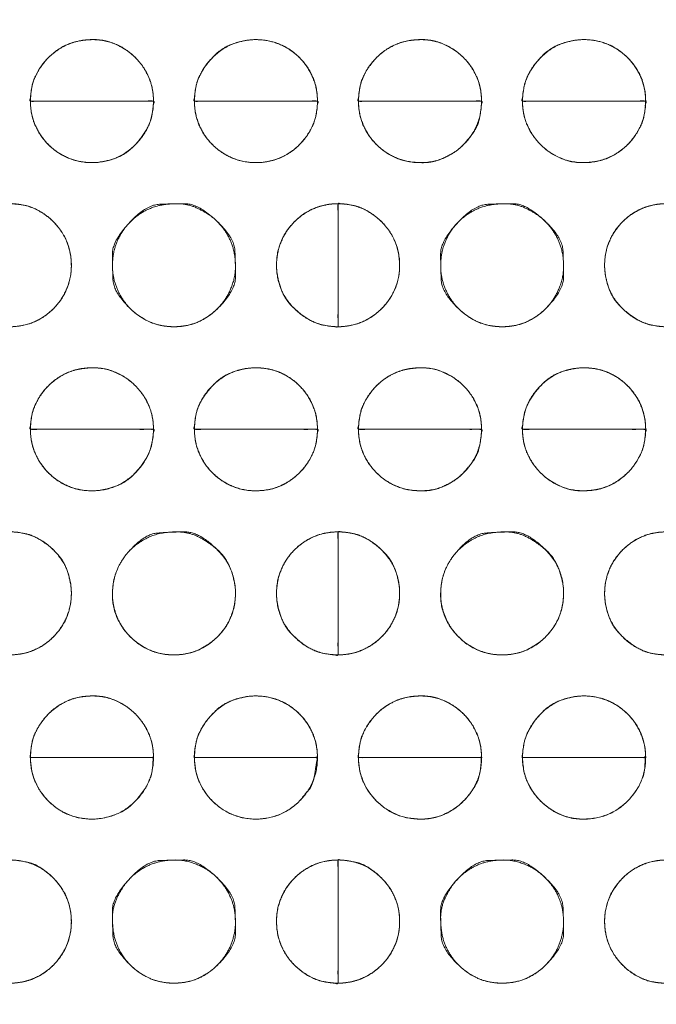
# Model space of a CAD drawing. Units: millimetres. Extents: x -41 to 250, y 127 to 332.
# Drawn here: x 17 to 19, y 173 to 176 of the extents above; entities that cross this region are included whole.
import ezdxf

# ---------------------------------------------------------------- set-up
doc = ezdxf.new("R2010")
doc.units = ezdxf.units.MM
doc.layers.add('_U+30EC_U+30A4_U+30E4_U+30FC 1', color=7, linetype='Continuous', lineweight=18)

msp = doc.modelspace()

# ---------------------------------------------------------------- linework, layer by layer
at = {"layer": '_U+30EC_U+30A4_U+30E4_U+30FC 1', "color": 250, "lineweight": 5, "true_color": 0x333333}
for points, knots in [([(109.0544, 176.8533), (109.1223, 176.6939), (109.3867, 175.9413), (109.8551, 173.994), (109.9781, 171.1355), (109.6258, 168.7558), (109.1756, 167.2297), (108.9783, 166.709), (55.6698, 166.709), (2.3614, 166.709), (2.2872, 166.8779), (2.0572, 167.5083), (1.7752, 168.4904), (1.5181, 169.772), (1.3633, 171.301), (1.3879, 173.0249), (1.6691, 174.8917), (2.1316, 176.3587), (2.3361, 176.8533), (55.6952, 176.8533), (109.0544, 176.8533)], [0, 0, 0, 0.007277, 0.014555, 0.021832, 0.02911, 0.036387, 0.043664, 0.043664, 0.740381, 0.740381, 0.742792, 0.745202, 0.747613, 0.750023, 0.752433, 0.754844, 0.757254, 0.759664, 0.759664, 1, 1, 1]), ([(3.045, 176.549), (55.6052, 176.549), (108.1655, 176.549), (108.2482, 176.2955), (108.3309, 176.042), (108.391, 175.8929), (108.5336, 175.8262), (108.5692, 175.8096), (108.7241, 175.7517), (108.9835, 175.6706), (109.2072, 175.606), (109.2819, 175.5855), (109.4168, 175.0563), (109.6987, 173.2616), (109.7785, 170.7583), (109.4584, 168.635), (109.2562, 167.9264), (108.882, 167.7995), (108.5078, 167.6726), (108.3817, 167.6414), (108.3434, 167.508), (108.3244, 167.4413), (108.2497, 167.1774), (108.2035, 167.0134), (55.618, 167.0134), (3.0324, 167.0134), (2.9594, 167.2543), (2.8864, 167.4952), (2.8214, 167.6461), (2.7204, 167.6876), (2.5872, 167.7332), (2.3141, 167.8204), (2.0611, 167.8994), (1.9734, 167.9264), (1.8376, 168.4222), (1.5503, 170.1451), (1.4591, 172.6223), (1.7647, 174.8153), (1.9609, 175.5695), (2.3508, 175.7075), (2.7406, 175.8454), (2.8198, 175.8776), (2.8786, 175.9831), (2.8875, 175.9991), (2.9235, 176.0992), (2.9807, 176.3002), (3.029, 176.4851), (3.045, 176.549)], [0, 0, 0, 0.834152, 0.834152, 0.838384, 0.838384, 0.840935, 0.840935, 0.841572, 0.842209, 0.842845, 0.843482, 0.843482, 0.847972, 0.852461, 0.856951, 0.861441, 0.861441, 0.863848, 0.863848, 0.86464, 0.86464, 0.865035, 0.86543, 0.86543, 0.987458, 0.987458, 0.988042, 0.988042, 0.988423, 0.988805, 0.989186, 0.989567, 0.989949, 0.989949, 0.992084, 0.994219, 0.996355, 0.99849, 0.99849, 0.999623, 0.999623, 0.999857, 0.999857, 0.999893, 0.999929, 0.999964, 1, 1, 1]), ([(-4.3731, 173.8672), (-2.7563, 173.997), (-1.1396, 174.1268), (-1.0666, 174.1399), (-0.8477, 174.2396), (-0.593, 174.4771), (-0.4397, 174.8005), (-0.404, 174.9385), (-0.3684, 175.0764), (-0.2353, 175.5643), (-0.0366, 176.2586), (0.1265, 176.8151), (0.1793, 176.9927), (0.3282, 177.1576), (1.3078, 177.1576), (2.1067, 177.1576), (2.3158, 177.1768), (2.5249, 177.1959), (55.5734, 177.1959), (108.622, 177.1959), (108.8375, 177.1641), (109.0529, 177.1323), (109.8775, 177.1323), (110.702, 177.1323), (110.8375, 177.1486), (111.0232, 177.0008), (111.0566, 176.8913), (111.0733, 176.8367), (111.1884, 176.454), (111.4282, 175.6529), (111.6515, 174.9066), (111.7291, 174.6469), (111.7634, 174.5828), (111.9099, 174.3995), (112.1683, 174.2043), (112.4542, 174.1136), (112.566, 174.1018), (112.6776, 174.0899), (113.2737, 174.0427), (114.3945, 173.9687), (115.4036, 173.9067), (115.7485, 173.8863), (115.8504, 173.8526), (115.9593, 173.6689), (115.9639, 173.569), (115.9663, 173.519), (115.97, 172.9525), (115.9689, 171.6179), (115.9655, 170.3332), (115.9639, 169.879), (115.9327, 169.7709), (115.7947, 169.6556), (115.7234, 169.6507), (115.6878, 169.6483), (115.2291, 169.6211), (114.126, 169.557), (113.0585, 169.4953), (112.6801, 169.4735), (112.5684, 169.464), (112.2407, 169.3809), (111.875, 169.1742), (111.6778, 168.8866), (111.6017, 168.6394), (111.46, 168.1556), (111.2484, 167.4038), (111.0748, 166.7754), (111.0186, 166.5696), (110.9969, 166.4745), (110.8113, 166.3794), (110.6473, 166.3794), (110.3534, 166.3827), (109.7994, 166.3919), (109.3, 166.4011), (109.1293, 166.4044), (108.8819, 166.3603), (108.6345, 166.3161), (55.6115, 166.3161), (2.5885, 166.3161), (2.3222, 166.354), (2.0559, 166.3919), (1.257, 166.3794), (0.4582, 166.3669), (0.2553, 166.4144), (0.2174, 166.5569), (0.2079, 166.5926), (0.1107, 166.9355), (-0.1136, 167.7169), (-0.3283, 168.4626), (-0.404, 168.7252), (-0.4389, 168.8161), (-0.5967, 169.074), (-0.8877, 169.3439), (-1.222, 169.4616), (-1.3551, 169.4735), (-1.4882, 169.4853), (-2.1079, 169.5273), (-3.1913, 169.5872), (-4.1416, 169.6353), (-4.4617, 169.6507), (-4.6013, 169.6292), (-4.741, 169.7933), (-4.741, 171.7494), (-4.741, 173.5817), (-4.7459, 173.6203), (-4.7238, 173.7269), (-4.6231, 173.8323), (-4.4515, 173.8683), (-4.3731, 173.8672)], [0, 0, 0, 0.05452, 0.05452, 0.057011, 0.059502, 0.061993, 0.064484, 0.064484, 0.066974, 0.069465, 0.071956, 0.074446, 0.074446, 0.077433, 0.090633, 0.090633, 0.094103, 0.094103, 0.970649, 0.970649, 0.974248, 0.974248, 0.987872, 0.987872, 0.990128, 0.992384, 0.992384, 0.993511, 0.994638, 0.995765, 0.996892, 0.996892, 0.997194, 0.997496, 0.997798, 0.9981, 0.9981, 0.998402, 0.998704, 0.999005, 0.999307, 0.999307, 0.999401, 0.999495, 0.999495, 0.999541, 0.999588, 0.999635, 0.999682, 0.999682, 0.999694, 0.999705, 0.999705, 0.999711, 0.999717, 0.999723, 0.999728, 0.999728, 0.99973, 0.999732, 0.999734, 0.999735, 0.999737, 0.999739, 0.999741, 0.999742, 0.999742, 0.999743, 0.999744, 0.999745, 0.999745, 0.999746, 0.999747, 0.999747, 0.999748, 0.999748, 0.999992, 0.999992, 0.999993, 0.999993, 0.999997, 0.999997, 0.999998, 0.999998, 0.999998, 0.999998, 0.999998, 0.999999, 0.999999, 0.999999, 0.999999, 0.999999, 0.999999, 0.999999, 0.999999, 0.999999, 0.999999, 0.999999, 0.999999, 0.999999, 0.999999, 1, 1, 1, 1, 1, 1, 1, 1]), ([(115.5632, 177.176), (115.6435, 177.176), (115.8296, 177.1074), (115.962, 176.9168), (116.0142, 176.7263), (116.0197, 176.6577), (116.0197, 171.7124), (116.0197, 166.7672), (116.0188, 166.6567), (115.9495, 166.4131), (115.7611, 166.266), (115.5736, 166.2295), (115.5063, 166.2346), (55.6247, 166.2346), (-4.3524, 166.2346), (-4.5667, 166.3064), (-4.7047, 166.5057), (-4.7472, 166.705), (-4.7468, 166.7768), (-4.7445, 171.7291), (-4.7422, 176.6815), (-4.7359, 176.7742), (-4.6688, 176.9849), (-4.5125, 177.1258), (-4.3625, 177.174), (-4.3095, 177.176), (55.6269, 177.176), (115.5632, 177.176)], [0, 0, 0, 0.0002, 0.0004, 0.000599, 0.000799, 0.000799, 0.015154, 0.015154, 0.015475, 0.015796, 0.016116, 0.016437, 0.016437, 0.300881, 0.301334, 0.301788, 0.302241, 0.302694, 0.302694, 0.333982, 0.333982, 0.33457, 0.335157, 0.335744, 0.336331, 0.336331, 1, 1, 1])]:
    msp.add_open_spline(points, degree=2, knots=knots, dxfattribs=at)
at = {"layer": '_U+30EC_U+30A4_U+30E4_U+30FC 1', "lineweight": 5}
for points, knots in [([(17.5314, 175.3774), (17.3439, 175.3774), (17.1564, 175.3774), (17.1564, 175.4551), (17.266, 175.5649), (17.4212, 175.5649), (17.5314, 175.4551), (17.5314, 175.3774)], [0, 0, 0, 0.376359, 0.376359, 0.532269, 0.688179, 0.84409, 1, 1, 1]), ([(18.0313, 175.3774), (17.8437, 175.3774), (17.6562, 175.3774), (17.6562, 175.4551), (17.7661, 175.5649), (17.9216, 175.5649), (18.0313, 175.4551), (18.0313, 175.3774)], [0, 0, 0, 0.376359, 0.376359, 0.532269, 0.688179, 0.84409, 1, 1, 1]), ([(18.5315, 175.3774), (18.344, 175.3774), (18.1564, 175.3774), (18.1564, 175.4551), (18.2663, 175.5649), (18.4215, 175.5649), (18.5315, 175.4551), (18.5315, 175.3774)], [0, 0, 0, 0.376359, 0.376359, 0.532269, 0.688179, 0.84409, 1, 1, 1]), ([(19.0317, 175.3774), (18.844, 175.3774), (18.6564, 175.3774), (18.6564, 175.4551), (18.7664, 175.5649), (18.9216, 175.5649), (19.0317, 175.4551), (19.0317, 175.3774)], [0, 0, 0, 0.376511, 0.376511, 0.532383, 0.688255, 0.844128, 1, 1, 1]), ([(17.1563, 175.3774), (17.3438, 175.3774), (17.5313, 175.3774), (17.5313, 175.2997), (17.4213, 175.1899), (17.2661, 175.1899), (17.1563, 175.2997), (17.1563, 175.3774)], [0, 0, 0, 0.376322, 0.376322, 0.532242, 0.688161, 0.844081, 1, 1, 1]), ([(17.6563, 175.3774), (17.8438, 175.3774), (18.0313, 175.3774), (18.0313, 175.2997), (17.9217, 175.1899), (17.7661, 175.1899), (17.6563, 175.2997), (17.6563, 175.3774)], [0, 0, 0, 0.376322, 0.376322, 0.532242, 0.688161, 0.844081, 1, 1, 1]), ([(18.1563, 175.3774), (18.3439, 175.3774), (18.5314, 175.3774), (18.5314, 175.2997), (18.4217, 175.1899), (18.2665, 175.1899), (18.1563, 175.2997), (18.1563, 175.3774)], [0, 0, 0, 0.376322, 0.376322, 0.532242, 0.688161, 0.844081, 1, 1, 1]), ([(18.6563, 175.3774), (18.844, 175.3774), (19.0316, 175.3774), (19.0316, 175.2997), (18.9217, 175.1899), (18.7665, 175.1899), (18.6563, 175.2997), (18.6563, 175.3774)], [0, 0, 0, 0.376475, 0.376475, 0.532356, 0.688237, 0.844119, 1, 1, 1]), ([(17.0936, 174.6896), (17.0936, 174.8771), (17.0936, 175.0646), (17.1715, 175.0646), (17.2812, 174.955), (17.2812, 174.7995), (17.1715, 174.6896), (17.0936, 174.6896)], [0, 0, 0, 0.375798, 0.375798, 0.531849, 0.687899, 0.84395, 1, 1, 1]), ([(18.094, 175.0647), (18.094, 174.8772), (18.094, 174.6897), (18.0162, 174.6897), (17.9065, 174.7995), (17.9065, 174.9551), (18.0162, 175.0647), (18.094, 175.0647)], [0, 0, 0, 0.375799, 0.375799, 0.53185, 0.6879, 0.84395, 1, 1, 1]), ([(18.094, 174.6896), (18.094, 174.8771), (18.094, 175.0646), (18.1715, 175.0646), (18.2818, 174.955), (18.2818, 174.7995), (18.1715, 174.6896), (18.094, 174.6896)], [0, 0, 0, 0.37691, 0.37691, 0.532683, 0.688455, 0.844228, 1, 1, 1]), ([(19.0943, 175.0647), (19.0943, 174.8772), (19.0943, 174.6897), (19.0166, 174.6897), (18.9066, 174.7995), (18.9066, 174.9551), (19.0166, 175.0647), (19.0943, 175.0647)], [0, 0, 0, 0.37635, 0.37635, 0.532263, 0.688175, 0.844088, 1, 1, 1]), ([(17.5314, 174.377), (17.3439, 174.377), (17.1564, 174.377), (17.1564, 174.4548), (17.266, 174.5645), (17.4212, 174.5645), (17.5314, 174.4548), (17.5314, 174.377)], [0, 0, 0, 0.375816, 0.375816, 0.531862, 0.687908, 0.843954, 1, 1, 1]), ([(18.0313, 174.377), (17.8437, 174.377), (17.6562, 174.377), (17.6562, 174.4548), (17.7661, 174.5645), (17.9216, 174.5645), (18.0313, 174.4548), (18.0313, 174.377)], [0, 0, 0, 0.375816, 0.375816, 0.531862, 0.687908, 0.843954, 1, 1, 1]), ([(18.5315, 174.377), (18.344, 174.377), (18.1564, 174.377), (18.1564, 174.4548), (18.2663, 174.5645), (18.4215, 174.5645), (18.5315, 174.4548), (18.5315, 174.377)], [0, 0, 0, 0.375816, 0.375816, 0.531862, 0.687908, 0.843954, 1, 1, 1]), ([(19.0317, 174.377), (18.844, 174.377), (18.6564, 174.377), (18.6564, 174.4548), (18.7664, 174.5645), (18.9216, 174.5645), (19.0317, 174.4548), (19.0317, 174.377)], [0, 0, 0, 0.375968, 0.375968, 0.531976, 0.687984, 0.843992, 1, 1, 1]), ([(17.1563, 174.377), (17.3438, 174.377), (17.5313, 174.377), (17.5313, 174.2993), (17.4213, 174.1895), (17.2661, 174.1895), (17.1563, 174.2993), (17.1563, 174.377)], [0, 0, 0, 0.376322, 0.376322, 0.532242, 0.688161, 0.844081, 1, 1, 1]), ([(17.6563, 174.377), (17.8438, 174.377), (18.0313, 174.377), (18.0313, 174.2993), (17.9217, 174.1895), (17.7661, 174.1895), (17.6563, 174.2993), (17.6563, 174.377)], [0, 0, 0, 0.376322, 0.376322, 0.532242, 0.688161, 0.844081, 1, 1, 1]), ([(18.1563, 174.377), (18.3439, 174.377), (18.5314, 174.377), (18.5314, 174.2993), (18.4217, 174.1895), (18.2665, 174.1895), (18.1563, 174.2993), (18.1563, 174.377)], [0, 0, 0, 0.376322, 0.376322, 0.532242, 0.688161, 0.844081, 1, 1, 1]), ([(18.6563, 174.377), (18.844, 174.377), (19.0316, 174.377), (19.0316, 174.2993), (18.9217, 174.1895), (18.7665, 174.1895), (18.6563, 174.2993), (18.6563, 174.377)], [0, 0, 0, 0.376475, 0.376475, 0.532356, 0.688237, 0.844119, 1, 1, 1]), ([(17.0936, 173.6893), (17.0936, 173.8768), (17.0936, 174.0643), (17.1715, 174.0643), (17.2812, 173.9545), (17.2812, 173.7992), (17.1715, 173.6893), (17.0936, 173.6893)], [0, 0, 0, 0.375798, 0.375798, 0.531849, 0.687899, 0.84395, 1, 1, 1]), ([(18.094, 174.0643), (18.094, 173.8768), (18.094, 173.6893), (18.0162, 173.6893), (17.9065, 173.7991), (17.9065, 173.9545), (18.0162, 174.0643), (18.094, 174.0643)], [0, 0, 0, 0.375799, 0.375799, 0.53185, 0.6879, 0.84395, 1, 1, 1]), ([(18.094, 173.6893), (18.094, 173.8768), (18.094, 174.0643), (18.1715, 174.0643), (18.2818, 173.9545), (18.2818, 173.7992), (18.1715, 173.6893), (18.094, 173.6893)], [0, 0, 0, 0.37691, 0.37691, 0.532683, 0.688455, 0.844228, 1, 1, 1]), ([(19.0943, 174.0643), (19.0943, 173.8768), (19.0943, 173.6893), (19.0166, 173.6893), (18.9066, 173.7991), (18.9066, 173.9545), (19.0166, 174.0643), (19.0943, 174.0643)], [0, 0, 0, 0.37635, 0.37635, 0.532263, 0.688175, 0.844088, 1, 1, 1]), ([(17.5314, 173.3767), (17.3439, 173.3767), (17.1564, 173.3767), (17.1564, 173.454), (17.266, 173.5642), (17.4212, 173.5642), (17.5314, 173.454), (17.5314, 173.3767)], [0, 0, 0, 0.377482, 0.377482, 0.533112, 0.688741, 0.844371, 1, 1, 1]), ([(18.0313, 173.3767), (17.8437, 173.3767), (17.6562, 173.3767), (17.6562, 173.454), (17.7661, 173.5642), (17.9216, 173.5642), (18.0313, 173.454), (18.0313, 173.3767)], [0, 0, 0, 0.377482, 0.377482, 0.533112, 0.688741, 0.844371, 1, 1, 1]), ([(18.5315, 173.3767), (18.344, 173.3767), (18.1564, 173.3767), (18.1564, 173.454), (18.2663, 173.5642), (18.4215, 173.5642), (18.5315, 173.454), (18.5315, 173.3767)], [0, 0, 0, 0.377482, 0.377482, 0.533112, 0.688741, 0.844371, 1, 1, 1]), ([(19.0317, 173.3767), (18.844, 173.3767), (18.6564, 173.3767), (18.6564, 173.454), (18.7664, 173.5642), (18.9216, 173.5642), (19.0317, 173.454), (19.0317, 173.3767)], [0, 0, 0, 0.377635, 0.377635, 0.533226, 0.688817, 0.844409, 1, 1, 1]), ([(17.1563, 173.3763), (17.1563, 173.3764), (17.1563, 173.3766), (17.3438, 173.3766), (17.5313, 173.3766), (17.5313, 173.3764), (17.5313, 173.2988), (17.4213, 173.1888), (17.2661, 173.1888), (17.1563, 173.2988), (17.1563, 173.3763)], [0, 0, 0, 0.000241, 0.000241, 0.37696, 0.37696, 0.3772, 0.5329, 0.6886, 0.8443, 1, 1, 1]), ([(17.6563, 173.3763), (17.6563, 173.3764), (17.6563, 173.3766), (17.8438, 173.3766), (18.0313, 173.3766), (18.0313, 173.3764), (18.0313, 173.2988), (17.9217, 173.1888), (17.7661, 173.1888), (17.6563, 173.2988), (17.6563, 173.3763)], [0, 0, 0, 0.000241, 0.000241, 0.37696, 0.37696, 0.3772, 0.5329, 0.6886, 0.8443, 1, 1, 1]), ([(18.1563, 173.3763), (18.1563, 173.3764), (18.1563, 173.3766), (18.3439, 173.3766), (18.5314, 173.3766), (18.5314, 173.3764), (18.5314, 173.2988), (18.4217, 173.1888), (18.2665, 173.1888), (18.1563, 173.2988), (18.1563, 173.3763)], [0, 0, 0, 0.000241, 0.000241, 0.37696, 0.37696, 0.3772, 0.5329, 0.6886, 0.8443, 1, 1, 1]), ([(18.6563, 173.3763), (18.6563, 173.3764), (18.6563, 173.3766), (18.844, 173.3766), (19.0316, 173.3766), (19.0316, 173.3764), (19.0316, 173.2988), (18.9217, 173.1888), (18.7665, 173.1888), (18.6563, 173.2988), (18.6563, 173.3763)], [0, 0, 0, 0.000241, 0.000241, 0.377112, 0.377112, 0.377353, 0.533014, 0.688676, 0.844338, 1, 1, 1]), ([(17.0936, 172.6886), (17.0936, 172.8764), (17.0936, 173.0641), (17.1715, 173.0641), (17.2812, 172.9541), (17.2812, 172.7987), (17.1715, 172.6886), (17.0936, 172.6886)], [0, 0, 0, 0.376107, 0.376107, 0.532081, 0.688054, 0.844027, 1, 1, 1]), ([(18.094, 173.064), (18.094, 172.8763), (18.094, 172.6885), (18.0162, 172.6885), (17.9065, 172.7987), (17.9065, 172.954), (18.0162, 173.064), (18.094, 173.064)], [0, 0, 0, 0.376108, 0.376108, 0.532081, 0.688054, 0.844027, 1, 1, 1]), ([(18.094, 172.6886), (18.094, 172.8764), (18.094, 173.0641), (18.1715, 173.0641), (18.2818, 172.9541), (18.2818, 172.7987), (18.1715, 172.6886), (18.094, 172.6886)], [0, 0, 0, 0.37722, 0.37722, 0.532915, 0.68861, 0.844305, 1, 1, 1]), ([(19.0943, 173.064), (19.0943, 172.8763), (19.0943, 172.6885), (19.0166, 172.6885), (18.9066, 172.7987), (18.9066, 172.954), (19.0166, 173.064), (19.0943, 173.064)], [0, 0, 0, 0.376659, 0.376659, 0.532495, 0.68833, 0.844165, 1, 1, 1])]:
    msp.add_open_spline(points, degree=2, knots=knots, dxfattribs=at)
at = {"layer": '_U+30EC_U+30A4_U+30E4_U+30FC 1', "color": 250, "linetype": 'Continuous', "lineweight": 5, "true_color": 0x333333}
for points, knots in [([(17.5314, 175.3774), (17.3844, 175.3774), (17.2184, 175.3774), (17.1873, 175.3774), (17.1654, 175.3772), (17.1577, 175.3778), (17.1561, 175.3752), (17.1567, 175.3901), (17.1579, 175.4018), (17.1649, 175.4438), (17.1949, 175.4936), (17.2276, 175.5263), (17.2674, 175.5503), (17.3129, 175.5639), (17.3817, 175.5658), (17.4408, 175.5395), (17.4773, 175.511), (17.5059, 175.4745), (17.53, 175.4207), (17.5314, 175.3805), (17.5314, 175.3789), (17.5314, 175.3774)], [0, 0, 0, 0.312347, 0.352706, 0.393064, 0.433423, 0.473781, 0.51414, 0.554498, 0.594857, 0.635216, 0.675574, 0.715933, 0.756291, 0.79665, 0.837008, 0.877367, 0.917725, 0.958084, 0.998442, 0.998442, 1, 1, 1]), ([(18.0313, 175.3774), (17.8842, 175.3774), (17.7182, 175.3774), (17.6871, 175.3774), (17.6653, 175.3772), (17.6575, 175.3778), (17.656, 175.3752), (17.6566, 175.3901), (17.6577, 175.4018), (17.6648, 175.4438), (17.6948, 175.4936), (17.7443, 175.5432), (17.8188, 175.5658), (17.8748, 175.5639), (17.9203, 175.5503), (17.9601, 175.5263), (17.9928, 175.4936), (18.0167, 175.4537), (18.0303, 175.4083), (18.0313, 175.3805), (18.0313, 175.3789), (18.0313, 175.3774)], [0, 0, 0, 0.31213, 0.35246, 0.39279, 0.433121, 0.473451, 0.513782, 0.554112, 0.594443, 0.634773, 0.675103, 0.715434, 0.755764, 0.796095, 0.836425, 0.876755, 0.917086, 0.957416, 0.997747, 0.997747, 1, 1, 1]), ([(18.5315, 175.3774), (18.3844, 175.3774), (18.2184, 175.3774), (18.1873, 175.3774), (18.1655, 175.3772), (18.1577, 175.3778), (18.1562, 175.3752), (18.1568, 175.3901), (18.1579, 175.4018), (18.165, 175.4438), (18.195, 175.4936), (18.2278, 175.5263), (18.2677, 175.5503), (18.3132, 175.5639), (18.382, 175.5658), (18.441, 175.5395), (18.4775, 175.511), (18.506, 175.4745), (18.53, 175.4207), (18.5315, 175.3805), (18.5315, 175.3789), (18.5315, 175.3774)], [0, 0, 0, 0.312347, 0.352706, 0.393064, 0.433423, 0.473781, 0.51414, 0.554498, 0.594857, 0.635215, 0.675574, 0.715933, 0.756291, 0.79665, 0.837008, 0.877367, 0.917725, 0.958084, 0.998442, 0.998442, 1, 1, 1]), ([(19.0317, 175.3774), (18.8845, 175.3774), (18.7184, 175.3774), (18.6873, 175.3774), (18.6655, 175.3772), (18.6577, 175.3778), (18.6561, 175.3752), (18.6567, 175.3901), (18.6579, 175.4018), (18.665, 175.4438), (18.6951, 175.4936), (18.7446, 175.5432), (18.819, 175.5658), (18.8749, 175.5639), (18.9203, 175.5503), (18.9603, 175.5263), (18.993, 175.4936), (19.017, 175.4537), (19.0307, 175.4083), (19.0317, 175.3805), (19.0317, 175.3789), (19.0317, 175.3774)], [0, 0, 0, 0.31213, 0.35246, 0.39279, 0.433121, 0.473451, 0.513782, 0.554112, 0.594443, 0.634773, 0.675103, 0.715434, 0.755764, 0.796095, 0.836425, 0.876755, 0.917086, 0.957416, 0.997747, 0.997747, 1, 1, 1]), ([(17.1563, 175.3774), (17.3033, 175.3774), (17.4693, 175.3774), (17.5004, 175.3774), (17.5223, 175.3776), (17.53, 175.377), (17.5316, 175.3796), (17.531, 175.3647), (17.5298, 175.353), (17.5227, 175.311), (17.4927, 175.2611), (17.4431, 175.2116), (17.3687, 175.189), (17.3129, 175.1909), (17.2674, 175.2045), (17.2275, 175.2285), (17.1948, 175.2612), (17.1709, 175.301), (17.1572, 175.3465), (17.1563, 175.3743), (17.1563, 175.3758), (17.1563, 175.3774)], [0, 0, 0, 0.31213, 0.35246, 0.39279, 0.433121, 0.473451, 0.513782, 0.554112, 0.594443, 0.634773, 0.675103, 0.715434, 0.755764, 0.796095, 0.836425, 0.876755, 0.917086, 0.957416, 0.997747, 0.997747, 1, 1, 1]), ([(17.6563, 175.3774), (17.8033, 175.3774), (17.9693, 175.3774), (18.0004, 175.3774), (18.0223, 175.3776), (18.03, 175.377), (18.0316, 175.3796), (18.031, 175.3647), (18.0298, 175.353), (18.0228, 175.311), (17.9928, 175.2611), (17.9601, 175.2284), (17.9203, 175.2045), (17.8748, 175.1908), (17.8186, 175.1891), (17.7674, 175.2045), (17.7275, 175.2285), (17.6948, 175.2612), (17.6709, 175.301), (17.6572, 175.3465), (17.6563, 175.3743), (17.6563, 175.3758), (17.6563, 175.3774)], [0, 0, 0, 0.300029, 0.338796, 0.377563, 0.41633, 0.455097, 0.493864, 0.532631, 0.571398, 0.610165, 0.648932, 0.687699, 0.726466, 0.765232, 0.803999, 0.842766, 0.881533, 0.9203, 0.959067, 0.997834, 0.997834, 1, 1, 1]), ([(18.1563, 175.3774), (18.3034, 175.3774), (18.4694, 175.3774), (18.5005, 175.3774), (18.5223, 175.3776), (18.5301, 175.377), (18.5316, 175.3796), (18.531, 175.3647), (18.5299, 175.353), (18.5205, 175.2988), (18.4775, 175.2438), (18.4411, 175.2153), (18.3819, 175.1887), (18.3133, 175.1909), (18.2678, 175.2045), (18.2278, 175.2285), (18.195, 175.2612), (18.171, 175.301), (18.1573, 175.3465), (18.1563, 175.3743), (18.1563, 175.3758), (18.1563, 175.3774)], [0, 0, 0, 0.31213, 0.35246, 0.39279, 0.433121, 0.473451, 0.513782, 0.554112, 0.594443, 0.634773, 0.675103, 0.715434, 0.755764, 0.796095, 0.836425, 0.876755, 0.917086, 0.957416, 0.997747, 0.997747, 1, 1, 1]), ([(18.6563, 175.3774), (18.8034, 175.3774), (18.9696, 175.3774), (19.0007, 175.3774), (19.0225, 175.3776), (19.0303, 175.377), (19.0319, 175.3796), (19.0313, 175.3647), (19.0301, 175.353), (19.023, 175.311), (18.993, 175.2611), (18.9603, 175.2284), (18.9203, 175.2045), (18.8748, 175.1908), (18.806, 175.189), (18.7469, 175.2153), (18.7104, 175.2438), (18.6818, 175.2803), (18.6578, 175.3341), (18.6563, 175.3743), (18.6563, 175.3758), (18.6563, 175.3774)], [0, 0, 0, 0.312347, 0.352706, 0.393064, 0.433423, 0.473781, 0.51414, 0.554498, 0.594857, 0.635215, 0.675574, 0.715933, 0.756291, 0.79665, 0.837008, 0.877367, 0.917725, 0.958084, 0.998442, 0.998442, 1, 1, 1]), ([(17.0936, 174.6896), (17.0936, 174.8367), (17.0936, 175.0027), (17.0936, 175.0338), (17.0935, 175.0556), (17.094, 175.0633), (17.0915, 175.0649), (17.1064, 175.0643), (17.1181, 175.0632), (17.1601, 175.0561), (17.21, 175.0262), (17.2427, 174.9935), (17.2666, 174.9536), (17.2802, 174.9081), (17.2819, 174.852), (17.2666, 174.8008), (17.2426, 174.7609), (17.21, 174.7282), (17.1701, 174.7042), (17.1246, 174.6906), (17.0968, 174.6896), (17.0952, 174.6896), (17.0936, 174.6896)], [0, 0, 0, 0.300029, 0.338796, 0.377563, 0.41633, 0.455097, 0.493864, 0.532631, 0.571398, 0.610165, 0.648931, 0.687698, 0.726465, 0.765232, 0.803999, 0.842766, 0.881533, 0.9203, 0.959067, 0.997834, 0.997834, 1, 1, 1]), ([(17.5939, 174.6896), (17.5922, 174.6896), (17.5905, 174.6896), (17.5465, 174.6915), (17.4892, 174.7194), (17.4514, 174.7526), (17.4235, 174.7947), (17.4075, 174.8436), (17.4058, 174.8908), (17.4139, 174.936), (17.4361, 174.9818), (17.4692, 175.0196), (17.5112, 175.0475), (17.5602, 175.0635), (17.6351, 175.0657), (17.6983, 175.0349), (17.7362, 175.0018), (17.7642, 174.9597), (17.7802, 174.9108), (17.7822, 174.8497), (17.7641, 174.7946), (17.7361, 174.7526), (17.6982, 174.7194), (17.6408, 174.6914), (17.5972, 174.6896), (17.5955, 174.6896), (17.5939, 174.6896)], [0, 0, 0, 0.001826, 0.001826, 0.049271, 0.096716, 0.144161, 0.191606, 0.239051, 0.286496, 0.333941, 0.381386, 0.428831, 0.476275, 0.52372, 0.571165, 0.61861, 0.666055, 0.7135, 0.760945, 0.80839, 0.855835, 0.90328, 0.950724, 0.998169, 0.998169, 1, 1, 1]), ([(18.094, 175.0647), (18.094, 174.9177), (18.094, 174.7517), (18.094, 174.7206), (18.0942, 174.6987), (18.0937, 174.691), (18.0962, 174.6894), (18.0813, 174.69), (18.0696, 174.6912), (18.0276, 174.6982), (17.9777, 174.7283), (17.9282, 174.7778), (17.9056, 174.8522), (17.9075, 174.9082), (17.9211, 174.9537), (17.945, 174.9936), (17.9777, 175.0262), (18.0176, 175.0502), (18.0631, 175.0638), (18.0909, 175.0647), (18.0925, 175.0647), (18.094, 175.0647)], [0, 0, 0, 0.31213, 0.35246, 0.39279, 0.433121, 0.473451, 0.513781, 0.554112, 0.594442, 0.634773, 0.675103, 0.715433, 0.755764, 0.796094, 0.836425, 0.876755, 0.917085, 0.957416, 0.997746, 0.997746, 1, 1, 1]), ([(18.094, 174.6896), (18.094, 174.8367), (18.094, 175.0027), (18.094, 175.0338), (18.0938, 175.0556), (18.0944, 175.0633), (18.0919, 175.0649), (18.1067, 175.0643), (18.1184, 175.0632), (18.1603, 175.0561), (18.2103, 175.0262), (18.2431, 174.9935), (18.2671, 174.9536), (18.2808, 174.9081), (18.2825, 174.852), (18.2671, 174.8008), (18.243, 174.7609), (18.2102, 174.7282), (18.1703, 174.7042), (18.1249, 174.6906), (18.0971, 174.6896), (18.0956, 174.6896), (18.094, 174.6896)], [0, 0, 0, 0.30003, 0.338796, 0.377563, 0.41633, 0.455097, 0.493864, 0.532631, 0.571398, 0.610165, 0.648932, 0.687699, 0.726466, 0.765233, 0.804, 0.842767, 0.881534, 0.920301, 0.959068, 0.997835, 0.997835, 1, 1, 1]), ([(18.5942, 174.6896), (18.5925, 174.6896), (18.5909, 174.6896), (18.5469, 174.6915), (18.4896, 174.7194), (18.4518, 174.7526), (18.4238, 174.7947), (18.4079, 174.8436), (18.4062, 174.8908), (18.4143, 174.936), (18.4365, 174.9818), (18.4696, 175.0196), (18.5116, 175.0475), (18.5606, 175.0635), (18.6355, 175.0657), (18.6986, 175.0349), (18.7364, 175.0018), (18.7643, 174.9597), (18.7804, 174.9108), (18.7824, 174.8497), (18.7643, 174.7946), (18.7364, 174.7526), (18.6985, 174.7194), (18.6412, 174.6914), (18.5976, 174.6896), (18.5959, 174.6896), (18.5942, 174.6896)], [0, 0, 0, 0.001826, 0.001826, 0.049271, 0.096716, 0.144161, 0.191606, 0.239051, 0.286496, 0.333941, 0.381386, 0.42883, 0.476275, 0.52372, 0.571165, 0.61861, 0.666055, 0.7135, 0.760945, 0.80839, 0.855834, 0.903279, 0.950724, 0.998169, 0.998169, 1, 1, 1]), ([(19.0943, 175.0647), (19.0943, 174.9177), (19.0943, 174.7517), (19.0943, 174.7206), (19.0945, 174.6987), (19.0939, 174.691), (19.0965, 174.6894), (19.0816, 174.69), (19.0699, 174.6912), (19.0279, 174.6982), (18.978, 174.7283), (18.9283, 174.7778), (18.9057, 174.8522), (18.9075, 174.9082), (18.9212, 174.9537), (18.9452, 174.9936), (18.978, 175.0262), (19.0179, 175.0502), (19.0634, 175.0638), (19.0912, 175.0647), (19.0928, 175.0647), (19.0943, 175.0647)], [0, 0, 0, 0.31213, 0.35246, 0.392791, 0.433121, 0.473451, 0.513782, 0.554112, 0.594443, 0.634773, 0.675104, 0.715434, 0.755764, 0.796095, 0.836425, 0.876756, 0.917086, 0.957417, 0.997747, 0.997747, 1, 1, 1]), ([(17.5314, 174.377), (17.3844, 174.377), (17.2184, 174.377), (17.1873, 174.377), (17.1654, 174.3768), (17.1577, 174.3774), (17.1561, 174.3748), (17.1567, 174.3897), (17.1579, 174.4014), (17.1649, 174.4434), (17.1949, 174.4933), (17.2276, 174.526), (17.2674, 174.5499), (17.3129, 174.5635), (17.3817, 174.5654), (17.4408, 174.5391), (17.4773, 174.5106), (17.5059, 174.4742), (17.53, 174.4204), (17.5314, 174.3801), (17.5314, 174.3785), (17.5314, 174.377)], [0, 0, 0, 0.312347, 0.352706, 0.393064, 0.433423, 0.473781, 0.51414, 0.554498, 0.594857, 0.635215, 0.675574, 0.715932, 0.756291, 0.796649, 0.837008, 0.877366, 0.917725, 0.958083, 0.998442, 0.998442, 1, 1, 1]), ([(18.0313, 174.377), (17.8842, 174.377), (17.7182, 174.377), (17.6871, 174.377), (17.6653, 174.3768), (17.6575, 174.3774), (17.656, 174.3748), (17.6566, 174.3897), (17.6577, 174.4014), (17.6648, 174.4434), (17.6948, 174.4933), (17.7443, 174.5428), (17.8188, 174.5654), (17.8748, 174.5635), (17.9203, 174.5499), (17.9601, 174.526), (17.9928, 174.4933), (18.0167, 174.4534), (18.0303, 174.4079), (18.0313, 174.3801), (18.0313, 174.3785), (18.0313, 174.377)], [0, 0, 0, 0.31213, 0.35246, 0.39279, 0.433121, 0.473451, 0.513781, 0.554112, 0.594442, 0.634773, 0.675103, 0.715433, 0.755764, 0.796094, 0.836425, 0.876755, 0.917085, 0.957416, 0.997746, 0.997746, 1, 1, 1]), ([(18.5315, 174.377), (18.3844, 174.377), (18.2184, 174.377), (18.1873, 174.377), (18.1655, 174.3768), (18.1577, 174.3774), (18.1562, 174.3748), (18.1568, 174.3897), (18.1579, 174.4014), (18.165, 174.4434), (18.195, 174.4933), (18.2278, 174.526), (18.2677, 174.5499), (18.3132, 174.5635), (18.382, 174.5654), (18.441, 174.5391), (18.4775, 174.5106), (18.506, 174.4742), (18.53, 174.4204), (18.5315, 174.3801), (18.5315, 174.3785), (18.5315, 174.377)], [0, 0, 0, 0.312347, 0.352706, 0.393064, 0.433423, 0.473781, 0.51414, 0.554498, 0.594857, 0.635215, 0.675574, 0.715932, 0.756291, 0.796649, 0.837008, 0.877366, 0.917725, 0.958083, 0.998442, 0.998442, 1, 1, 1]), ([(19.0317, 174.377), (18.8845, 174.377), (18.7184, 174.377), (18.6873, 174.377), (18.6655, 174.3768), (18.6577, 174.3774), (18.6561, 174.3748), (18.6567, 174.3897), (18.6579, 174.4014), (18.665, 174.4434), (18.6951, 174.4933), (18.7446, 174.5428), (18.819, 174.5654), (18.8749, 174.5635), (18.9203, 174.5499), (18.9603, 174.526), (18.993, 174.4933), (19.017, 174.4534), (19.0307, 174.4079), (19.0317, 174.3801), (19.0317, 174.3785), (19.0317, 174.377)], [0, 0, 0, 0.31213, 0.35246, 0.39279, 0.433121, 0.473451, 0.513782, 0.554112, 0.594442, 0.634773, 0.675103, 0.715434, 0.755764, 0.796094, 0.836425, 0.876755, 0.917086, 0.957416, 0.997746, 0.997746, 1, 1, 1]), ([(17.1563, 174.377), (17.3033, 174.377), (17.4693, 174.377), (17.5004, 174.377), (17.5223, 174.3772), (17.53, 174.3766), (17.5316, 174.3792), (17.531, 174.3642), (17.5298, 174.3526), (17.5227, 174.3106), (17.4927, 174.2607), (17.4431, 174.2112), (17.3687, 174.1886), (17.3129, 174.1904), (17.2674, 174.2041), (17.2275, 174.228), (17.1948, 174.2608), (17.1709, 174.3006), (17.1572, 174.3461), (17.1563, 174.3739), (17.1563, 174.3754), (17.1563, 174.377)], [0, 0, 0, 0.31213, 0.35246, 0.39279, 0.433121, 0.473451, 0.513782, 0.554112, 0.594443, 0.634773, 0.675103, 0.715434, 0.755764, 0.796095, 0.836425, 0.876755, 0.917086, 0.957416, 0.997747, 0.997747, 1, 1, 1]), ([(17.6563, 174.377), (17.8033, 174.377), (17.9693, 174.377), (18.0004, 174.377), (18.0223, 174.3772), (18.03, 174.3766), (18.0316, 174.3792), (18.031, 174.3642), (18.0298, 174.3526), (18.0228, 174.3106), (17.9928, 174.2607), (17.9601, 174.228), (17.9203, 174.2041), (17.8748, 174.1904), (17.8186, 174.1887), (17.7674, 174.2041), (17.7275, 174.228), (17.6948, 174.2608), (17.6709, 174.3006), (17.6572, 174.3461), (17.6563, 174.3739), (17.6563, 174.3754), (17.6563, 174.377)], [0, 0, 0, 0.300029, 0.338796, 0.377563, 0.41633, 0.455097, 0.493864, 0.532631, 0.571398, 0.610165, 0.648932, 0.687699, 0.726466, 0.765232, 0.803999, 0.842766, 0.881533, 0.9203, 0.959067, 0.997834, 0.997834, 1, 1, 1]), ([(18.1563, 174.377), (18.3034, 174.377), (18.4694, 174.377), (18.5005, 174.377), (18.5223, 174.3772), (18.5301, 174.3766), (18.5316, 174.3792), (18.531, 174.3642), (18.5299, 174.3526), (18.5205, 174.2984), (18.4775, 174.2434), (18.4411, 174.2148), (18.3819, 174.1883), (18.3133, 174.1904), (18.2678, 174.2041), (18.2278, 174.228), (18.195, 174.2608), (18.171, 174.3006), (18.1573, 174.3461), (18.1563, 174.3739), (18.1563, 174.3754), (18.1563, 174.377)], [0, 0, 0, 0.31213, 0.35246, 0.39279, 0.433121, 0.473451, 0.513782, 0.554112, 0.594443, 0.634773, 0.675103, 0.715434, 0.755764, 0.796095, 0.836425, 0.876755, 0.917086, 0.957416, 0.997747, 0.997747, 1, 1, 1]), ([(18.6563, 174.377), (18.8034, 174.377), (18.9696, 174.377), (19.0007, 174.377), (19.0225, 174.3772), (19.0303, 174.3766), (19.0319, 174.3792), (19.0313, 174.3642), (19.0301, 174.3526), (19.023, 174.3106), (18.993, 174.2607), (18.9603, 174.228), (18.9203, 174.2041), (18.8748, 174.1904), (18.806, 174.1886), (18.7469, 174.2149), (18.7104, 174.2434), (18.6818, 174.2799), (18.6578, 174.3336), (18.6563, 174.3739), (18.6563, 174.3754), (18.6563, 174.377)], [0, 0, 0, 0.312347, 0.352706, 0.393064, 0.433423, 0.473781, 0.51414, 0.554498, 0.594857, 0.635215, 0.675574, 0.715933, 0.756291, 0.79665, 0.837008, 0.877367, 0.917725, 0.958084, 0.998442, 0.998442, 1, 1, 1]), ([(17.0936, 173.6893), (17.0936, 173.8363), (17.0936, 174.0024), (17.0936, 174.0334), (17.0935, 174.0553), (17.094, 174.063), (17.0915, 174.0646), (17.1064, 174.064), (17.1181, 174.0629), (17.1601, 174.0558), (17.21, 174.0258), (17.2595, 173.9763), (17.282, 173.9018), (17.2802, 173.8459), (17.2666, 173.8004), (17.2426, 173.7606), (17.21, 173.7279), (17.1701, 173.7039), (17.1246, 173.6903), (17.0968, 173.6893), (17.0952, 173.6893), (17.0936, 173.6893)], [0, 0, 0, 0.31213, 0.35246, 0.39279, 0.433121, 0.473451, 0.513782, 0.554112, 0.594442, 0.634773, 0.675103, 0.715433, 0.755764, 0.796094, 0.836425, 0.876755, 0.917085, 0.957416, 0.997746, 0.997746, 1, 1, 1]), ([(17.5939, 173.6893), (17.5922, 173.6893), (17.5905, 173.6893), (17.5465, 173.6912), (17.4892, 173.7191), (17.4514, 173.7523), (17.4235, 173.7943), (17.4075, 173.8432), (17.4058, 173.8905), (17.4139, 173.9356), (17.4361, 173.9814), (17.4692, 174.0192), (17.5112, 174.0472), (17.5602, 174.0632), (17.6351, 174.0653), (17.6983, 174.0345), (17.7557, 173.9842), (17.7824, 173.9039), (17.7802, 173.8432), (17.7641, 173.7943), (17.7361, 173.7522), (17.6982, 173.7191), (17.6408, 173.6911), (17.5972, 173.6893), (17.5955, 173.6893), (17.5939, 173.6893)], [0, 0, 0, 0.001917, 0.001917, 0.051725, 0.101533, 0.151341, 0.20115, 0.250958, 0.300766, 0.350574, 0.400382, 0.45019, 0.499998, 0.549806, 0.599614, 0.649422, 0.69923, 0.749038, 0.798846, 0.848654, 0.898462, 0.94827, 0.998078, 0.998078, 1, 1, 1]), ([(18.094, 174.0643), (18.094, 173.9173), (18.094, 173.7513), (18.094, 173.7202), (18.0942, 173.6984), (18.0937, 173.6906), (18.0962, 173.689), (18.0813, 173.6896), (18.0696, 173.6908), (18.0276, 173.6979), (17.9777, 173.7279), (17.9282, 173.7774), (17.9056, 173.8519), (17.9075, 173.9078), (17.9211, 173.9532), (17.945, 173.9931), (17.9777, 174.0258), (18.0176, 174.0498), (18.0631, 174.0634), (18.0909, 174.0643), (18.0925, 174.0643), (18.094, 174.0643)], [0, 0, 0, 0.31213, 0.35246, 0.39279, 0.433121, 0.473451, 0.513782, 0.554112, 0.594442, 0.634773, 0.675103, 0.715433, 0.755764, 0.796094, 0.836425, 0.876755, 0.917085, 0.957416, 0.997746, 0.997746, 1, 1, 1]), ([(18.094, 173.6893), (18.094, 173.8363), (18.094, 174.0024), (18.094, 174.0334), (18.0938, 174.0553), (18.0944, 174.063), (18.0919, 174.0646), (18.1067, 174.064), (18.1184, 174.0629), (18.1603, 174.0558), (18.2103, 174.0258), (18.26, 173.9763), (18.2827, 173.9018), (18.2808, 173.8459), (18.2671, 173.8004), (18.243, 173.7606), (18.2102, 173.7279), (18.1703, 173.7039), (18.1249, 173.6903), (18.0971, 173.6893), (18.0956, 173.6893), (18.094, 173.6893)], [0, 0, 0, 0.31213, 0.35246, 0.392791, 0.433121, 0.473452, 0.513782, 0.554113, 0.594443, 0.634773, 0.675104, 0.715434, 0.755765, 0.796095, 0.836426, 0.876756, 0.917087, 0.957417, 0.997747, 0.997747, 1, 1, 1]), ([(18.5942, 173.6893), (18.5925, 173.6893), (18.5909, 173.6893), (18.5469, 173.6912), (18.4896, 173.7191), (18.4518, 173.7523), (18.4238, 173.7943), (18.4079, 173.8432), (18.4062, 173.8905), (18.4143, 173.9356), (18.4365, 173.9814), (18.4696, 174.0192), (18.5116, 174.0472), (18.5606, 174.0632), (18.6355, 174.0653), (18.6986, 174.0345), (18.756, 173.9842), (18.7826, 173.9039), (18.7803, 173.8432), (18.7643, 173.7943), (18.7364, 173.7522), (18.6985, 173.7191), (18.6412, 173.6911), (18.5976, 173.6893), (18.5959, 173.6893), (18.5942, 173.6893)], [0, 0, 0, 0.001917, 0.001917, 0.051725, 0.101533, 0.151341, 0.201149, 0.250957, 0.300766, 0.350574, 0.400382, 0.45019, 0.499998, 0.549806, 0.599614, 0.649422, 0.69923, 0.749038, 0.798846, 0.848654, 0.898462, 0.94827, 0.998078, 0.998078, 1, 1, 1]), ([(19.0943, 174.0643), (19.0943, 173.9173), (19.0943, 173.7513), (19.0943, 173.7202), (19.0945, 173.6984), (19.0939, 173.6906), (19.0965, 173.689), (19.0816, 173.6896), (19.0699, 173.6908), (19.0279, 173.6979), (18.978, 173.7279), (18.9283, 173.7774), (18.9057, 173.8519), (18.9076, 173.9078), (18.9212, 173.9532), (18.9452, 173.9931), (18.978, 174.0258), (19.0179, 174.0498), (19.0634, 174.0634), (19.0912, 174.0643), (19.0928, 174.0643), (19.0943, 174.0643)], [0, 0, 0, 0.31213, 0.35246, 0.392791, 0.433121, 0.473451, 0.513782, 0.554112, 0.594443, 0.634773, 0.675104, 0.715434, 0.755764, 0.796095, 0.836425, 0.876756, 0.917086, 0.957417, 0.997747, 0.997747, 1, 1, 1]), ([(17.5314, 173.3767), (17.3844, 173.3767), (17.2184, 173.3767), (17.1873, 173.3767), (17.1654, 173.3765), (17.1577, 173.3771), (17.1561, 173.3745), (17.1567, 173.3894), (17.1579, 173.401), (17.1649, 173.4429), (17.1949, 173.4928), (17.2276, 173.5255), (17.2674, 173.5496), (17.3129, 173.5633), (17.3817, 173.5651), (17.4408, 173.5387), (17.4773, 173.5101), (17.5059, 173.4736), (17.53, 173.4199), (17.5314, 173.3798), (17.5314, 173.3783), (17.5314, 173.3767)], [0, 0, 0, 0.312347, 0.352706, 0.393065, 0.433423, 0.473782, 0.51414, 0.554499, 0.594857, 0.635216, 0.675575, 0.715933, 0.756292, 0.79665, 0.837009, 0.877367, 0.917726, 0.958084, 0.998443, 0.998443, 1, 1, 1]), ([(18.0313, 173.3767), (17.8842, 173.3767), (17.7182, 173.3767), (17.6871, 173.3767), (17.6653, 173.3765), (17.6575, 173.3771), (17.656, 173.3745), (17.6566, 173.3894), (17.6577, 173.401), (17.6648, 173.4429), (17.6948, 173.4928), (17.7443, 173.5424), (17.8188, 173.5651), (17.8748, 173.5632), (17.9203, 173.5495), (17.9601, 173.5255), (17.9928, 173.4927), (18.0167, 173.4528), (18.0303, 173.4075), (18.0313, 173.3798), (18.0313, 173.3783), (18.0313, 173.3767)], [0, 0, 0, 0.31213, 0.35246, 0.392791, 0.433121, 0.473452, 0.513782, 0.554113, 0.594443, 0.634774, 0.675104, 0.715434, 0.755765, 0.796095, 0.836426, 0.876756, 0.917087, 0.957417, 0.997748, 0.997748, 1, 1, 1]), ([(18.5315, 173.3767), (18.3844, 173.3767), (18.2184, 173.3767), (18.1873, 173.3767), (18.1655, 173.3765), (18.1577, 173.3771), (18.1562, 173.3745), (18.1568, 173.3894), (18.1579, 173.401), (18.165, 173.4429), (18.195, 173.4928), (18.2278, 173.5255), (18.2677, 173.5496), (18.3132, 173.5633), (18.382, 173.5651), (18.441, 173.5387), (18.4775, 173.5101), (18.506, 173.4736), (18.53, 173.4199), (18.5315, 173.3798), (18.5315, 173.3783), (18.5315, 173.3767)], [0, 0, 0, 0.312347, 0.352706, 0.393065, 0.433423, 0.473782, 0.51414, 0.554499, 0.594857, 0.635216, 0.675575, 0.715933, 0.756292, 0.79665, 0.837009, 0.877367, 0.917726, 0.958084, 0.998443, 0.998443, 1, 1, 1]), ([(19.0317, 173.3767), (18.8845, 173.3767), (18.7184, 173.3767), (18.6873, 173.3767), (18.6655, 173.3765), (18.6577, 173.3771), (18.6561, 173.3745), (18.6567, 173.3894), (18.6579, 173.401), (18.665, 173.4429), (18.6951, 173.4928), (18.7446, 173.5424), (18.819, 173.5651), (18.8749, 173.5632), (18.9203, 173.5495), (18.9603, 173.5255), (18.993, 173.4927), (19.017, 173.4528), (19.0307, 173.4075), (19.0317, 173.3798), (19.0317, 173.3783), (19.0317, 173.3767)], [0, 0, 0, 0.31213, 0.35246, 0.392791, 0.433121, 0.473452, 0.513782, 0.554113, 0.594443, 0.634774, 0.675104, 0.715434, 0.755765, 0.796095, 0.836426, 0.876756, 0.917087, 0.957417, 0.997748, 0.997748, 1, 1, 1]), ([(17.1563, 173.3763), (17.1563, 173.3764), (17.1563, 173.3766), (17.3438, 173.3766), (17.5313, 173.3766), (17.5313, 173.3765), (17.5313, 173.3765), (17.5313, 173.3759), (17.5314, 173.3785), (17.531, 173.3636), (17.5298, 173.352), (17.5227, 173.3101), (17.4927, 173.2602), (17.4431, 173.2106), (17.3687, 173.1879), (17.3129, 173.1898), (17.2674, 173.2035), (17.2275, 173.2275), (17.1948, 173.2602), (17.1709, 173.3001), (17.1572, 173.3455), (17.1563, 173.3732), (17.1563, 173.3748), (17.1563, 173.3763)], [0, 0, 0, 0.000636, 0.000636, 0.995102, 0.995102, 0.995407, 0.995712, 0.996017, 0.996322, 0.996627, 0.996932, 0.997238, 0.997543, 0.997848, 0.998153, 0.998458, 0.998763, 0.999068, 0.999373, 0.999678, 0.999983, 0.999983, 1, 1, 1]), ([(17.6563, 173.3763), (17.6563, 173.3764), (17.6563, 173.3766), (17.8438, 173.3766), (18.0313, 173.3766), (18.0313, 173.3765), (18.0313, 173.3765), (18.0313, 173.3759), (18.0314, 173.3785), (18.031, 173.3636), (18.0298, 173.352), (18.0228, 173.3101), (17.9928, 173.2602), (17.9601, 173.2274), (17.9203, 173.2034), (17.8748, 173.1898), (17.8186, 173.188), (17.7674, 173.2035), (17.7275, 173.2275), (17.6948, 173.2602), (17.6709, 173.3001), (17.6572, 173.3455), (17.6563, 173.3732), (17.6563, 173.3748), (17.6563, 173.3763)], [0, 0, 0, 0.000635, 0.000635, 0.994799, 0.994799, 0.995104, 0.995409, 0.995714, 0.996019, 0.996323, 0.996628, 0.996933, 0.997238, 0.997543, 0.997848, 0.998153, 0.998458, 0.998763, 0.999068, 0.999373, 0.999678, 0.999983, 0.999983, 1, 1, 1]), ([(18.1563, 173.3763), (18.1563, 173.3764), (18.1563, 173.3766), (18.3439, 173.3766), (18.5314, 173.3766), (18.5314, 173.3765), (18.5314, 173.3765), (18.5314, 173.3759), (18.5314, 173.3785), (18.5311, 173.3636), (18.5299, 173.352), (18.5205, 173.2978), (18.4775, 173.2428), (18.4411, 173.2142), (18.3819, 173.1877), (18.3133, 173.1898), (18.2678, 173.2035), (18.2278, 173.2275), (18.195, 173.2602), (18.171, 173.3001), (18.1573, 173.3455), (18.1563, 173.3732), (18.1563, 173.3748), (18.1563, 173.3763)], [0, 0, 0, 0.000636, 0.000636, 0.995102, 0.995102, 0.995407, 0.995712, 0.996017, 0.996322, 0.996627, 0.996932, 0.997238, 0.997543, 0.997848, 0.998153, 0.998458, 0.998763, 0.999068, 0.999373, 0.999678, 0.999983, 0.999983, 1, 1, 1]), ([(18.6563, 173.3763), (18.6563, 173.3764), (18.6563, 173.3766), (18.844, 173.3766), (19.0316, 173.3766), (19.0316, 173.3765), (19.0316, 173.3765), (19.0316, 173.3759), (19.0316, 173.3785), (19.0313, 173.3636), (19.0301, 173.352), (19.023, 173.3101), (18.993, 173.2602), (18.9603, 173.2274), (18.9203, 173.2034), (18.8748, 173.1898), (18.806, 173.1879), (18.7469, 173.2143), (18.7104, 173.2428), (18.6818, 173.2793), (18.6578, 173.3331), (18.6563, 173.3732), (18.6563, 173.3748), (18.6563, 173.3763)], [0, 0, 0, 0.000635, 0.000635, 0.995111, 0.995111, 0.995415, 0.99572, 0.996025, 0.99633, 0.996635, 0.99694, 0.997245, 0.997549, 0.997854, 0.998159, 0.998464, 0.998769, 0.999074, 0.999379, 0.999683, 0.999988, 0.999988, 1, 1, 1]), ([(17.0936, 172.6886), (17.0936, 172.8358), (17.0936, 173.0021), (17.0936, 173.0332), (17.0935, 173.0551), (17.094, 173.0628), (17.0915, 173.0644), (17.1064, 173.0638), (17.1181, 173.0626), (17.1724, 173.0532), (17.2273, 173.0101), (17.2558, 172.9736), (17.2748, 172.9307), (17.2817, 172.8891), (17.2802, 172.8456), (17.2666, 172.8), (17.2426, 172.76), (17.21, 172.7273), (17.1701, 172.7032), (17.1246, 172.6896), (17.0968, 172.6886), (17.0952, 172.6886), (17.0936, 172.6886)], [0, 0, 0, 0.300029, 0.338796, 0.377563, 0.41633, 0.455097, 0.493864, 0.532631, 0.571398, 0.610165, 0.648931, 0.687698, 0.726465, 0.765232, 0.803999, 0.842766, 0.881533, 0.9203, 0.959067, 0.997834, 0.997834, 1, 1, 1]), ([(17.5939, 172.6886), (17.5922, 172.6886), (17.5905, 172.6886), (17.5465, 172.6905), (17.4892, 172.7185), (17.4514, 172.7517), (17.4235, 172.7939), (17.4075, 172.8429), (17.4053, 172.9179), (17.4361, 172.981), (17.4692, 173.0189), (17.5112, 173.0469), (17.5602, 173.063), (17.6212, 173.065), (17.6763, 173.0469), (17.7183, 173.0189), (17.7515, 172.981), (17.7738, 172.9353), (17.782, 172.8902), (17.7802, 172.8429), (17.7641, 172.7939), (17.7361, 172.7517), (17.6982, 172.7184), (17.6408, 172.6903), (17.5972, 172.6886), (17.5955, 172.6886), (17.5939, 172.6886)], [0, 0, 0, 0.001826, 0.001826, 0.049271, 0.096716, 0.144161, 0.191606, 0.239051, 0.286496, 0.333941, 0.381386, 0.428831, 0.476275, 0.52372, 0.571165, 0.61861, 0.666055, 0.7135, 0.760945, 0.80839, 0.855835, 0.90328, 0.950724, 0.998169, 0.998169, 1, 1, 1]), ([(18.094, 173.064), (18.094, 172.9168), (18.094, 172.7506), (18.094, 172.7195), (18.0942, 172.6976), (18.0937, 172.6898), (18.0962, 172.6882), (18.0813, 172.6889), (18.0696, 172.69), (18.0276, 172.6971), (17.9777, 172.7272), (17.945, 172.76), (17.9211, 172.8), (17.9075, 172.8455), (17.9058, 172.9017), (17.9211, 172.9528), (17.945, 172.9927), (17.9777, 173.0254), (18.0176, 173.0494), (18.0631, 173.0631), (18.0909, 173.064), (18.0925, 173.064), (18.094, 173.064)], [0, 0, 0, 0.300029, 0.338796, 0.377563, 0.41633, 0.455097, 0.493864, 0.532631, 0.571398, 0.610165, 0.648931, 0.687698, 0.726465, 0.765232, 0.803999, 0.842766, 0.881533, 0.9203, 0.959067, 0.997834, 0.997834, 1, 1, 1]), ([(18.094, 172.6886), (18.094, 172.8358), (18.094, 173.0021), (18.094, 173.0332), (18.0938, 173.0551), (18.0944, 173.0628), (18.0919, 173.0644), (18.1067, 173.0638), (18.1184, 173.0626), (18.1726, 173.0532), (18.2277, 173.0101), (18.2563, 172.9736), (18.2754, 172.9307), (18.2823, 172.8891), (18.2808, 172.8456), (18.2671, 172.8), (18.243, 172.76), (18.2102, 172.7273), (18.1703, 172.7032), (18.1249, 172.6896), (18.0971, 172.6886), (18.0956, 172.6886), (18.094, 172.6886)], [0, 0, 0, 0.30003, 0.338796, 0.377563, 0.41633, 0.455097, 0.493864, 0.532631, 0.571398, 0.610165, 0.648932, 0.687699, 0.726466, 0.765233, 0.804, 0.842767, 0.881534, 0.920301, 0.959068, 0.997835, 0.997835, 1, 1, 1]), ([(18.5942, 172.6886), (18.5925, 172.6886), (18.5909, 172.6886), (18.5469, 172.6905), (18.4896, 172.7185), (18.4518, 172.7517), (18.4238, 172.7939), (18.4079, 172.8429), (18.4057, 172.9179), (18.4365, 172.981), (18.4696, 173.0189), (18.5116, 173.0469), (18.5606, 173.063), (18.6216, 173.065), (18.6766, 173.0469), (18.7186, 173.0189), (18.7518, 172.981), (18.774, 172.9353), (18.7821, 172.8902), (18.7803, 172.8429), (18.7643, 172.7939), (18.7364, 172.7517), (18.6985, 172.7184), (18.6412, 172.6903), (18.5976, 172.6886), (18.5959, 172.6886), (18.5942, 172.6886)], [0, 0, 0, 0.001826, 0.001826, 0.049271, 0.096716, 0.144161, 0.191606, 0.239051, 0.286496, 0.333941, 0.381386, 0.42883, 0.476275, 0.52372, 0.571165, 0.61861, 0.666055, 0.7135, 0.760945, 0.80839, 0.855834, 0.903279, 0.950724, 0.998169, 0.998169, 1, 1, 1]), ([(19.0943, 173.064), (19.0943, 172.9168), (19.0943, 172.7506), (19.0943, 172.7195), (19.0945, 172.6976), (19.0939, 172.6898), (19.0965, 172.6882), (19.0816, 172.6889), (19.0699, 172.69), (19.0279, 172.6971), (18.978, 172.7272), (18.9452, 172.76), (18.9212, 172.8), (18.9075, 172.8455), (18.9058, 172.9017), (18.9212, 172.9528), (18.9452, 172.9927), (18.978, 173.0254), (19.0179, 173.0494), (19.0634, 173.0631), (19.0912, 173.064), (19.0928, 173.064), (19.0943, 173.064)], [0, 0, 0, 0.300029, 0.338796, 0.377563, 0.41633, 0.455097, 0.493864, 0.532631, 0.571398, 0.610165, 0.648932, 0.687699, 0.726466, 0.765233, 0.804, 0.842767, 0.881533, 0.9203, 0.959067, 0.997834, 0.997834, 1, 1, 1])]:
    msp.add_open_spline(points, degree=2, knots=knots, dxfattribs=at)
at = {"layer": '_U+30EC_U+30A4_U+30E4_U+30FC 1', "lineweight": 5}
for points in [[(17.5939, 174.6896), (17.5199, 174.6896), (17.4098, 174.7924), (17.4063, 174.8733), (17.4063, 174.9509), (17.5085, 175.0611), (17.5898, 175.0646), (17.6673, 175.0646), (17.7777, 174.9625), (17.7814, 174.8812), (17.7814, 174.7995), (17.6713, 174.6896), (17.5939, 174.6896)], [(18.5942, 174.6896), (18.5203, 174.6896), (18.4101, 174.7924), (18.4067, 174.8733), (18.4067, 174.9509), (18.5089, 175.0611), (18.5902, 175.0646), (18.6677, 175.0646), (18.7779, 174.9625), (18.7815, 174.8812), (18.7815, 174.7995), (18.6717, 174.6896), (18.5942, 174.6896)], [(17.5939, 173.6893), (17.516, 173.6893), (17.4063, 173.7992), (17.4063, 173.9467), (17.5019, 174.0572), (17.5861, 174.0643), (17.6713, 174.0643), (17.7814, 173.9545), (17.7814, 173.7992), (17.6713, 173.6893), (17.5939, 173.6893)], [(18.5942, 173.6893), (18.5164, 173.6893), (18.4067, 173.7992), (18.4067, 173.9467), (18.5023, 174.0572), (18.5865, 174.0643), (18.6717, 174.0643), (18.7815, 173.9545), (18.7815, 173.7992), (18.6717, 173.6893), (18.5942, 173.6893)], [(17.5939, 172.6886), (17.5199, 172.6886), (17.4098, 172.7916), (17.4063, 172.8727), (17.4063, 172.95), (17.5085, 173.0605), (17.5898, 173.0641), (17.6673, 173.0641), (17.7777, 172.9616), (17.7814, 172.8807), (17.7814, 172.7987), (17.6713, 172.6886), (17.5939, 172.6886)], [(18.5942, 172.6886), (18.5203, 172.6886), (18.4101, 172.7916), (18.4067, 172.8727), (18.4067, 172.95), (18.5089, 173.0605), (18.5902, 173.0641), (18.6677, 173.0641), (18.7779, 172.9616), (18.7815, 172.8807), (18.7815, 172.7987), (18.6717, 172.6886), (18.5942, 172.6886)]]:
    msp.add_open_spline(points, degree=2, dxfattribs=at)

doc.saveas('drawing.dxf')
